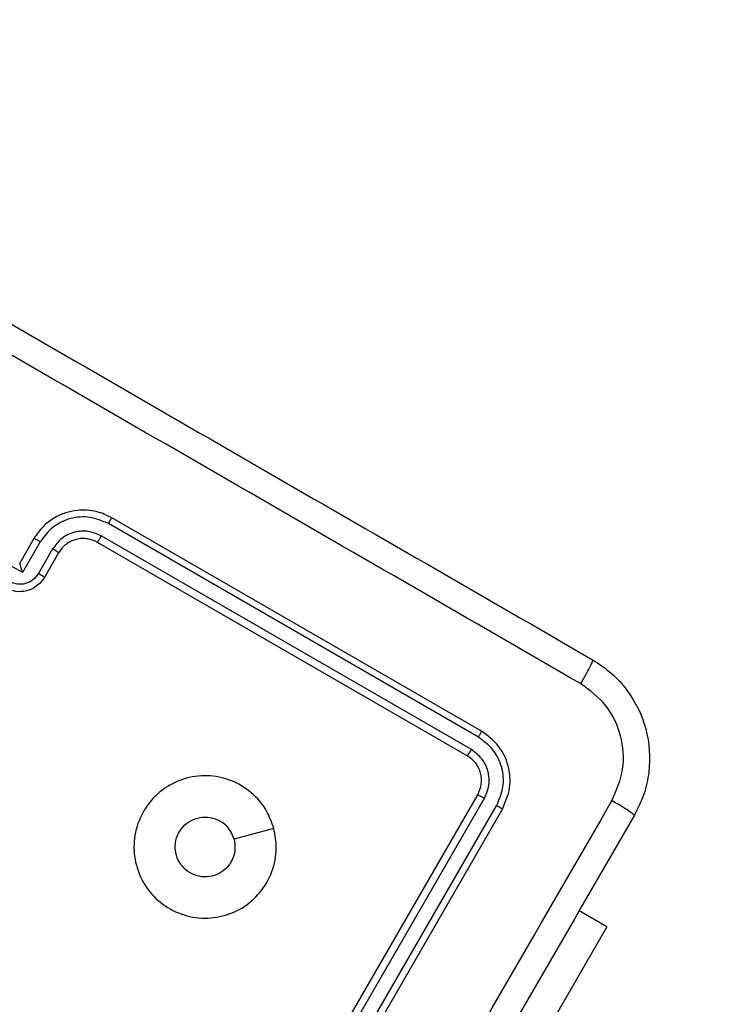
# Model space of a CAD drawing. Units: millimetres. Extents: x -322 to 1118, y 193 to 1049.
# Drawn here: x 607 to 612, y 622 to 629 of the extents above; entities that cross this region are included whole.
import ezdxf

# ---------------------------------------------------------------- set-up
doc = ezdxf.new("R2010")
doc.units = ezdxf.units.MM
doc.header["$LTSCALE"] = 45
doc.header["$PDSIZE"] = -1
doc.layers.add('VP-DIM', color=7, linetype='Continuous')
doc.layers.add('VP-EQ', color=7, linetype='Continuous', true_color=0x8a3492)
doc.dimstyles.get("Standard").update_dxf_attribs({"dimtxt": 14, "dimasz": 20, "dimexe": 20, "dimexo": 50, "dimgap": 20, "dimtad": 0, "dimdec": 0, "dimzin": 0, "dimdsep": 46, "dimtxsty": 'Standard', "dimcen": -0.09, "dimadec": 0, "dimazin": 0, "dimtfac": 1, "dimtdec": 4, "dimtofl": 0, "dimtmove": 0, "dimatfit": 3, "dimfxl": 70, "dimfxlon": 1, "dimtolj": 1, "dimtzin": 0, "dimarcsym": 0})

# ---------------------------------------------------------------- blocks, each defined once
blk = doc.blocks.new('*D97')
at = {"layer": 'Defpoints', "color": 0}
for p in [(679.502, 926.7178), (389.852, 501.2473), (679.502, 501.2473)]:
    blk.add_point(p, dxfattribs=at)
at = {"layer": 'VP-DIM', "color": 0, "lineweight": -2}
for p, q in [((389.852, 856.7178), (389.852, 946.7178)), ((679.502, 856.7178), (679.502, 946.7178)), ((409.852, 926.7178), (497.177, 926.7178)), ((659.502, 926.7178), (572.177, 926.7178))]:
    blk.add_line(p, q, dxfattribs=at)
at = {"layer": 'VP-DIM', "color": 0}
for points in [[(409.852, 930.0511), (409.852, 923.3844), (389.852, 926.7178)], [(659.502, 923.3844), (659.502, 930.0511), (679.502, 926.7178)]]:
    blk.add_solid(points, dxfattribs=at)
at = {"layer": 'VP-DIM', "color": 0, "insert": (534.677, 926.7178), "char_height": 14, "attachment_point": 5}
blk.add_mtext('\\A1;290', dxfattribs=at)
blk = doc.blocks.new('*D98')
at = {"layer": 'Defpoints', "color": 0}
for p in [(567.8235, 628.7178), (567.8235, 373.3388), (997.8235, 373.3388)]:
    blk.add_point(p, dxfattribs=at)
at = {"layer": 'VP-DIM', "color": 0, "lineweight": -2}
for p, q in [((927.8235, 628.7178), (1017.8235, 628.7178)), ((997.8235, 608.7178), (997.8235, 541.9684)), ((997.8235, 393.3388), (997.8235, 464.635)), ((927.8235, 373.3388), (1017.8235, 373.3388))]:
    blk.add_line(p, q, dxfattribs=at)
at = {"layer": 'VP-DIM', "color": 0}
for points in [[(1001.1568, 608.7178), (994.4902, 608.7178), (997.8235, 628.7178)], [(994.4902, 393.3388), (1001.1568, 393.3388), (997.8235, 373.3388)]]:
    blk.add_solid(points, dxfattribs=at)
at = {"layer": 'VP-DIM', "color": 0, "insert": (997.8235, 503.3017), "char_height": 14, "attachment_point": 5, "rotation": 90}
blk.add_mtext('\\A1;255', dxfattribs=at)
blk = doc.blocks.new('*D99')
at = {"layer": 'Defpoints', "color": 0}
for p in [(534.677, 808.7178), (534.677, 193.3388), (1097.502, 193.3388)]:
    blk.add_point(p, dxfattribs=at)
at = {"layer": 'VP-DIM', "color": 0, "lineweight": -2}
for p, q in [((1027.502, 808.7178), (1117.502, 808.7178)), ((1097.502, 788.7178), (1097.502, 548.7287)), ((1097.502, 213.3388), (1097.502, 476.062)), ((1027.502, 193.3388), (1117.502, 193.3388))]:
    blk.add_line(p, q, dxfattribs=at)
at = {"layer": 'VP-DIM', "color": 0}
for points in [[(1100.8353, 788.7178), (1094.1687, 788.7178), (1097.502, 808.7178)], [(1094.1687, 213.3388), (1100.8353, 213.3388), (1097.502, 193.3388)]]:
    blk.add_solid(points, dxfattribs=at)
at = {"layer": 'VP-DIM', "color": 0, "insert": (1097.502, 512.3953), "char_height": 14, "attachment_point": 5, "rotation": 90}
blk.add_mtext('\\A1;615', dxfattribs=at)
blk = doc.blocks.new('*D100')
at = {"layer": 'Defpoints', "color": 0}
for p in [(859.502, 1028.7178), (209.852, 501.1762), (859.502, 501.1762)]:
    blk.add_point(p, dxfattribs=at)
at = {"layer": 'VP-DIM', "color": 0, "lineweight": -2}
for p, q in [((209.852, 958.7178), (209.852, 1048.7178)), ((859.502, 958.7178), (859.502, 1048.7178)), ((229.852, 1028.7178), (502.8605, 1028.7178)), ((839.502, 1028.7178), (577.8605, 1028.7178))]:
    blk.add_line(p, q, dxfattribs=at)
at = {"layer": 'VP-DIM', "color": 0}
for points in [[(229.852, 1032.0511), (229.852, 1025.3844), (209.852, 1028.7178)], [(839.502, 1025.3844), (839.502, 1032.0511), (859.502, 1028.7178)]]:
    blk.add_solid(points, dxfattribs=at)
at = {"layer": 'VP-DIM', "color": 0, "insert": (540.3605, 1028.7178), "char_height": 14, "attachment_point": 5}
blk.add_mtext('\\A1;650', dxfattribs=at)
blk = doc.blocks.new('WD1420_')
at = {"color": 0, "linetype": 'Continuous', "lineweight": 25}
for p, q in [((-26.8235, 540.7693), (-26.9356, 540.575)), ((-26.8235, 540.7693), (-25.8343, 540.1982)), ((-25.0531, 538.5355), (-27.6512, 540.0355)), ((-25.0772, 538.4946), (-27.677, 539.9957)), ((-28.1976, 539.8891), (-29.6976, 537.2911)), ((-28.1554, 539.8675), (-29.6563, 537.2677)), ((-25.1531, 538.3623), (-27.7512, 539.8623)), ((-25.1272, 538.408), (-27.727, 539.909)), ((-28.0687, 539.8174), (-29.5697, 537.2176)), ((-28.0244, 539.7891), (-29.5244, 537.1911)), ((-29.4512, 536.9178), (-29.278, 536.8178)), ((-29.4781, 536.8759), (-29.3048, 536.7758)), ((-29.5281, 536.7892), (-29.3115, 536.6641)), ((-29.5512, 536.7446), (-29.378, 536.6446)), ((-29.3115, 536.6641), (-29.4366, 536.4475)), ((-29.378, 536.6446), (-29.378, 536.6447))]:
    blk.add_line(p, q, dxfattribs=at)
at = {"color": 0, "linetype": 'Continuous', "lineweight": 25, "flags": 128}
blk.add_lwpolyline([(-27.5139, 538.4301), (-27.4764, 538.2902), (-27.4389, 538.1503)], dxfattribs=at)
at = {"color": 0, "linetype": 'Continuous', "lineweight": 25}
for points, knots in [([(-28.6996, 540.6697), (-28.6696, 540.7153), (-28.6103, 540.8052), (-28.454, 540.9461), (-28.2192, 541.0619), (-27.9579, 541.0791), (-27.7521, 541.0353), (-27.6557, 540.987), (-27.6068, 540.9625)], [0, 0, 0, 0, 0.130357, 0.257319, 0.49999, 0.742411, 0.869443, 1, 1, 1, 1]), ([(-27.6068, 540.9625), (-27.6094, 540.9607), (-27.6147, 540.9569), (-27.6388, 540.922), (-27.6719, 540.8698), (-27.6972, 540.8268), (-27.7099, 540.8053)], [0, 0, 0, 0, 0.2499394, 0.4998734, 0.7495972, 1, 1, 1, 1]), ([(-27.6068, 540.9625), (-26.8326, 540.5155), (-25.2839, 539.6214), (-22.9581, 538.2786), (-21.4095, 537.3845), (-20.6353, 536.9375)], [0, 0, 0, 0, 0.333296, 0.666701, 1, 1, 1, 1]), ([(-27.7099, 540.8053), (-27.7827, 540.8367), (-27.9282, 540.8994), (-28.1701, 540.8791), (-28.39, 540.7761), (-28.4845, 540.6488), (-28.5317, 540.5851)], [0, 0, 0, 0, 0.25003, 0.499938, 0.75004, 1, 1, 1, 1]), ([(-20.7198, 536.7696), (-21.4962, 537.2178), (-23.0489, 538.1142), (-25.3809, 539.4606), (-26.9336, 540.3571), (-27.7099, 540.8053)], [0, 0, 0, 0, 0.333336, 0.666664, 1, 1, 1, 1]), ([(-32.7246, 533.6982), (-32.2776, 534.4724), (-31.3835, 536.021), (-30.0407, 538.3468), (-29.1466, 539.8955), (-28.6996, 540.6697)], [0, 0, 0, 0, 0.333296, 0.666701, 1, 1, 1, 1]), ([(-28.6996, 540.6697), (-28.6965, 540.6695), (-28.6903, 540.669), (-28.6515, 540.6506), (-28.5967, 540.6219), (-28.5534, 540.5974), (-28.5317, 540.5851)], [0, 0, 0, 0, 0.250402, 0.500126, 0.750061, 1, 1, 1, 1]), ([(-28.5317, 540.5851), (-28.9799, 539.8088), (-29.8763, 538.2561), (-31.2227, 535.924), (-32.1192, 534.3714), (-32.5674, 533.5951)], [0, 0, 0, 0, 0.333336, 0.666664, 1, 1, 1, 1]), ([(-27.6512, 540.0355), (-27.6996, 540.0565), (-27.7963, 540.0985), (-27.9571, 540.0846), (-28.1034, 540.0163), (-28.1662, 539.9315), (-28.1976, 539.8891)], [0, 0, 0, 0, 0.249958, 0.499871, 0.749849, 1, 1, 1, 1]), ([(-27.677, 539.9957), (-27.7193, 540.0141), (-27.7829, 540.0419), (-27.8755, 540.044), (-27.9655, 540.0288), (-28.0725, 539.9779), (-28.1278, 539.9043), (-28.1554, 539.8675)], [0, 0, 0, 0, 0.25015, 0.376167, 0.500772, 0.750378, 1, 1, 1, 1]), ([(-27.677, 539.9957), (-27.6734, 540.0017), (-27.6663, 540.0138), (-27.658, 540.027), (-27.6528, 540.0345), (-27.6517, 540.0352), (-27.6512, 540.0355)], [0, 0, 0, 0, 0.279838, 0.559146, 0.779529, 1, 1, 1, 1]), ([(-27.727, 539.909), (-27.7572, 539.9222), (-27.8027, 539.942), (-27.8688, 539.9436), (-27.9331, 539.9327), (-28.0095, 539.8963), (-28.049, 539.8437), (-28.0687, 539.8174)], [0, 0, 0, 0, 0.250153, 0.37617, 0.500781, 0.750383, 1, 1, 1, 1]), ([(-28.1554, 539.8675), (-28.1615, 539.8709), (-28.1737, 539.8779), (-28.1875, 539.8851), (-28.1958, 539.889), (-28.197, 539.8891), (-28.1976, 539.8891)], [0, 0, 0, 0, 0.279838, 0.559146, 0.779529, 1, 1, 1, 1]), ([(-27.7512, 539.8623), (-27.7754, 539.8728), (-27.8238, 539.8938), (-27.9042, 539.8869), (-27.9773, 539.8527), (-28.0087, 539.8103), (-28.0244, 539.7891)], [0, 0, 0, 0, 0.250014, 0.49987, 0.749792, 1, 1, 1, 1]), ([(-27.7512, 539.8623), (-27.751, 539.8634), (-27.7506, 539.8656), (-27.7442, 539.8782), (-27.7359, 539.8935), (-27.73, 539.9038), (-27.727, 539.909)], [0, 0, 0, 0, 0.2798433, 0.5590046, 0.7794469, 1, 1, 1, 1]), ([(-28.0244, 539.7891), (-28.0251, 539.79), (-28.0266, 539.7916), (-28.0384, 539.7994), (-28.0532, 539.8084), (-28.0636, 539.8144), (-28.0687, 539.8174)], [0, 0, 0, 0, 0.279843, 0.559005, 0.779447, 1, 1, 1, 1]), ([(-27.5139, 538.4302), (-27.4679, 538.4385), (-27.3669, 538.4567), (-27.2076, 538.4248), (-27.0598, 538.3398), (-26.9475, 538.2105), (-26.8861, 538.0511), (-26.8787, 537.8801), (-26.9307, 537.7171), (-27.0323, 537.5786), (-27.1741, 537.4838), (-27.3403, 537.4399), (-27.51, 537.4535), (-27.6667, 537.5238), (-27.7914, 537.6402), (-27.8699, 537.7929), (-27.8939, 537.9618), (-27.8604, 538.1299), (-27.7728, 538.2764), (-27.6511, 538.3815), (-27.556, 538.4153), (-27.5139, 538.4302)], [0, 0, 0, 0, 0.044523, 0.097905, 0.151702, 0.205541, 0.258935, 0.312782, 0.366705, 0.419996, 0.474538, 0.52707, 0.582037, 0.634413, 0.689049, 0.74252, 0.79617, 0.849852, 0.903702, 0.957429, 1, 1, 1, 1]), ([(-27.4389, 538.1503), (-27.4155, 538.1542), (-27.3687, 538.1619), (-27.2987, 538.1432), (-27.2387, 538.1042), (-27.1951, 538.047), (-27.1728, 537.9787), (-27.1744, 537.9068), (-27.1997, 537.8395), (-27.2459, 537.7844), (-27.3077, 537.7477), (-27.3781, 537.7335), (-27.4492, 537.7435), (-27.5131, 537.7763), (-27.5624, 537.8285), (-27.5918, 537.8941), (-27.5977, 537.9657), (-27.5842, 538.0193), (-27.5697, 538.0463), (-27.5664, 538.0524)], [0, 0, 0, 0, 0.061297, 0.122592, 0.183902, 0.245271, 0.306659, 0.368103, 0.429516, 0.49092, 0.552225, 0.613533, 0.67478, 0.7361, 0.797424, 0.85884, 0.920276, 0.981707, 1, 1, 1, 1]), ([(-27.4389, 538.1503), (-27.461, 538.1419), (-27.5053, 538.1252), (-27.5457, 538.0855), (-27.5623, 538.059), (-27.5664, 538.0524)], [0, 0, 0, 0, 0.428914, 0.857827, 1, 1, 1, 1]), ([(-29.6976, 537.2911), (-29.7135, 537.2575), (-29.7497, 537.1811), (-29.7556, 537.0663), (-29.7338, 536.9638), (-29.696, 536.8816), (-29.6363, 536.8028), (-29.5803, 536.7645), (-29.5512, 536.7446)], [0, 0, 0, 0, 0.176951, 0.402125, 0.53339, 0.676799, 0.83234, 1, 1, 1, 1]), ([(-29.6563, 537.2677), (-29.6744, 537.2252), (-29.7105, 537.1403), (-29.6992, 536.9998), (-29.6393, 536.8719), (-29.5652, 536.8168), (-29.5281, 536.7892)], [0, 0, 0, 0, 0.249905, 0.499851, 0.749543, 1, 1, 1, 1]), ([(-29.6563, 537.2677), (-29.6618, 537.2708), (-29.6727, 537.2771), (-29.6863, 537.2848), (-29.6957, 537.2901), (-29.697, 537.2907), (-29.6976, 537.2911)], [0, 0, 0, 0, 0.25015, 0.5, 0.74985, 1, 1, 1, 1]), ([(-29.5697, 537.2176), (-29.5826, 537.1873), (-29.6084, 537.1267), (-29.6003, 537.0263), (-29.5575, 536.9349), (-29.5046, 536.8956), (-29.4781, 536.8759)], [0, 0, 0, 0, 0.2499, 0.499849, 0.749546, 1, 1, 1, 1]), ([(-29.5244, 537.1911), (-29.5246, 537.1912), (-29.5249, 537.1914), (-29.5277, 537.1931), (-29.5318, 537.1956), (-29.5375, 537.1989), (-29.5445, 537.203), (-29.5524, 537.2076), (-29.5609, 537.2126), (-29.5667, 537.2159), (-29.5697, 537.2176)], [0, 0, 0, 0, 0.125044, 0.250195, 0.375257, 0.5, 0.624743, 0.749805, 0.874956, 1, 1, 1, 1]), ([(-29.5244, 537.1911), (-29.5345, 537.1685), (-29.55, 537.1337), (-29.5523, 537.0817), (-29.5469, 537.0444), (-29.536, 537.0127), (-29.5205, 536.9828), (-29.4949, 536.9482), (-29.4672, 536.9289), (-29.4512, 536.9178)], [0, 0, 0, 0, 0.233626, 0.360019, 0.492477, 0.592731, 0.679024, 0.814849, 1, 1, 1, 1]), ([(-29.4512, 536.9178), (-29.4519, 536.9173), (-29.4532, 536.9163), (-29.4595, 536.9068), (-29.4682, 536.8928), (-29.4748, 536.8815), (-29.4781, 536.8759)], [0, 0, 0, 0, 0.2501694, 0.5, 0.7498306, 1, 1, 1, 1]), ([(-29.278, 536.8178), (-29.2788, 536.8172), (-29.2803, 536.8158), (-29.2875, 536.8047), (-29.2961, 536.7907), (-29.3019, 536.7808), (-29.3048, 536.7758)], [0, 0, 0, 0, 0.279846, 0.559079, 0.779488, 1, 1, 1, 1]), ([(-29.278, 536.8178), (-29.2642, 536.8085), (-29.2375, 536.7904), (-29.2082, 536.7533), (-29.1888, 536.7139), (-29.1762, 536.663), (-29.1775, 536.6034), (-29.1963, 536.563), (-29.2048, 536.5446)], [0, 0, 0, 0, 0.158488, 0.307474, 0.446952, 0.576914, 0.807319, 1, 1, 1, 1]), ([(-29.5281, 536.7892), (-29.5314, 536.7835), (-29.5379, 536.7722), (-29.5457, 536.7575), (-29.5508, 536.7471), (-29.5511, 536.7455), (-29.5512, 536.7446)], [0, 0, 0, 0, 0.2501728, 0.5, 0.7498272, 1, 1, 1, 1]), ([(-29.3048, 536.7758), (-29.289, 536.764), (-29.2574, 536.7402), (-29.2315, 536.6857), (-29.2263, 536.6253), (-29.242, 536.589), (-29.2498, 536.5708)], [0, 0, 0, 0, 0.24994, 0.49988, 0.749567, 1, 1, 1, 1]), ([(-29.3115, 536.6641), (-29.319, 536.6621), (-29.334, 536.658), (-29.3521, 536.6529), (-29.3647, 536.6493), (-29.3721, 536.647), (-29.3769, 536.6453), (-29.3776, 536.6449), (-29.378, 536.6447)], [0, 0, 0, 0, 0.251471, 0.502488, 0.646497, 0.775723, 0.89251, 1, 1, 1, 1])]:
    blk.add_open_spline(points, degree=3, knots=knots, dxfattribs=at)
blk = doc.blocks.new('WD1420_2D')
at = {"layer": 'VP-EQ', "color": 0, "rotation": 270}
blk.add_blockref('WD1420_', (69.9056, 595.7383), dxfattribs=at)

msp = doc.modelspace()

# ---------------------------------------------------------------- block references
at = {"layer": 'VP-EQ', "color": 0}
msp.add_blockref('WD1420_2D', (0, 0), dxfattribs=at)

# ---------------------------------------------------------------- dimensions: what is measured, and where the dimension line sits
at = {"layer": 'VP-DIM', "color": 0}
for base, p1, p2, picture, middle in [((859.502, 1028.7178), (209.852, 501.1762), (859.502, 501.1762), '*D100', (540.3605, 1028.7178)), ((679.502, 926.7178), (389.852, 501.2473), (679.502, 501.2473), '*D97', (534.677, 926.7178))]:
    dim = msp.add_linear_dim(base=base, p1=p1, p2=p2, dimstyle='Standard', dxfattribs=at)
    dim.commit()
    dim.dimension.update_dxf_attribs({"geometry": picture, "text_midpoint": middle, "dimtype": 160})
for base, p1, p2, picture, middle in [((1097.502, 193.3388), (534.677, 808.7178), (534.677, 193.3388), '*D99', (1097.502, 512.3953)), ((997.8235, 373.3388), (567.8235, 628.7178), (567.8235, 373.3388), '*D98', (997.8235, 503.3017))]:
    dim = msp.add_linear_dim(base=base, p1=p1, p2=p2, angle=90, dimstyle='Standard', dxfattribs=at)
    dim.commit()
    dim.dimension.update_dxf_attribs({"geometry": picture, "text_midpoint": middle, "dimtype": 160})

doc.saveas('drawing.dxf')
